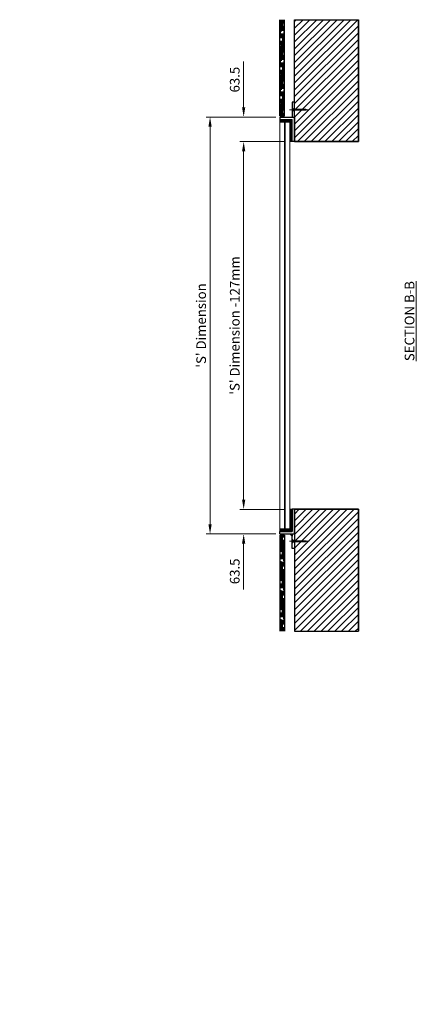
# Model space of a CAD drawing. Units: inches. Extents: x -4677 to 3233, y -163 to 2516.
# Drawn here: x 2209 to 3233, y -27 to 2516 of the extents above; entities that cross this region are included whole.
import ezdxf

# ---------------------------------------------------------------- set-up
doc = ezdxf.new("R2010")
doc.units = ezdxf.units.IN
doc.header["$MEASUREMENT"] = 0
doc.linetypes.add('CENTER', pattern=[2, 1.25, -0.25, 0.25, -0.25])
for name, color, linetype, lineweight in [('NextGenRoof__1_10DIMS', 30, 'Continuous', 13), ('NextGenRoof__1_10TXT', 30, 'Continuous', 13), ('NextGenRoof__Centre', 6, 'CENTER', 15), ('NextGenRoof__Fixings Stainless Steel A2', 6, 'Continuous', 9), ('NextGenRoof__Structure Existing - By others', 53, 'Continuous', 25), ('NextGenRoof_Aluminium Extrusion', 7, 'Continuous', 30), ('NextGenRoof_EDPM', 94, 'Continuous', 20), ('NextGenRoof_Glass', 4, 'Continuous', 9), ('NextGenRoof_Seals & Gaskets', 3, 'Continuous', 15), ('NextGenRoof_Structure Existing - By others', 53, 'Continuous', 25)]:
    doc.layers.add(name, color=color, linetype=linetype, lineweight=lineweight)
doc.styles.add('NextGenRoof_', font='verdana.ttf')
doc.dimstyles.new('NextGenRoof__1_10', dxfattribs={"dimscale": 10, "dimtxt": 2.5, "dimasz": 2.5, "dimexe": 1, "dimexo": 1, "dimgap": 1, "dimtad": 1, "dimdec": 0, "dimzin": 0, "dimdsep": 46, "dimtxsty": 'NextGenRoof_', "dimcen": 1, "dimclrd": 8, "dimclre": 8, "dimclrt": 256, "dimadec": 0, "dimazin": 0, "dimtfac": 1, "dimtdec": 0, "dimtofl": 0, "dimtmove": 0, "dimatfit": 3, "dimfxl": 1, "dimtfill": 1, "dimtfillclr": 256, "dimtolj": 1, "dimtzin": 0, "dimlwd": 9, "dimlwe": 9, "dimarcsym": 0})

# ---------------------------------------------------------------- blocks, each defined once
blk = doc.blocks.new('*D13')
at = {"layer": 'Defpoints', "color": 0, "transparency": 16777216}
for p in [(2787.2, 2201.4), (2902.1, 2201.4), (2902.1, 1251.4)]:
    blk.add_point(p, dxfattribs=at)
at = {"layer": 'NextGenRoof__1_10DIMS', "color": 8, "lineweight": 9, "transparency": 16777216}
for p, q in [((2892.1, 2201.4), (2777.2, 2201.4)), ((2787.2, 1276.4), (2787.2, 2176.4)), ((2892.1, 1251.4), (2777.2, 1251.4))]:
    blk.add_line(p, q, dxfattribs=at)
at = {"layer": 'NextGenRoof__1_10DIMS', "color": 8, "transparency": 16777216}
for points in [[(2783, 2176.4), (2791.4, 2176.4), (2787.2, 2201.4)], [(2783, 1276.4), (2791.4, 1276.4), (2787.2, 1251.4)]]:
    blk.add_solid(points, dxfattribs=at)
at = {"layer": 'NextGenRoof__1_10DIMS', "transparency": 16777216, "insert": (2764.2, 1726.4), "char_height": 25, "attachment_point": 5, "rotation": 90, "style": 'NextGenRoof_', "bg_fill": 3, "box_fill_scale": 1.25, "bg_fill_color": 256, "bg_fill_true_color": 13158600, "bg_fill_transparency": 0}
blk.add_mtext("\\A1;'S' Dimension -127mm", dxfattribs=at)
blk = doc.blocks.new('*D14')
at = {"layer": 'Defpoints', "color": 0, "transparency": 16777216}
for p in [(2787.2, 2264.9), (2880.6, 2264.9), (2902.1, 2201.4)]:
    blk.add_point(p, dxfattribs=at)
at = {"layer": 'NextGenRoof__1_10DIMS', "color": 8, "lineweight": 9, "transparency": 16777216}
for p, q in [((2787.2, 2289.9), (2787.2, 2408.3)), ((2870.6, 2264.9), (2777.2, 2264.9)), ((2892.1, 2201.4), (2777.2, 2201.4)), ((2787.2, 2176.4), (2787.2, 2151.4))]:
    blk.add_line(p, q, dxfattribs=at)
at = {"layer": 'NextGenRoof__1_10DIMS', "color": 8, "transparency": 16777216}
for points in [[(2783, 2289.9), (2791.4, 2289.9), (2787.2, 2264.9)], [(2783, 2176.4), (2791.4, 2176.4), (2787.2, 2201.4)]]:
    blk.add_solid(points, dxfattribs=at)
at = {"layer": 'NextGenRoof__1_10DIMS', "transparency": 16777216, "insert": (2764.2, 2361.6), "char_height": 25, "attachment_point": 5, "rotation": 90, "style": 'NextGenRoof_', "bg_fill": 3, "box_fill_scale": 1.25, "bg_fill_color": 256, "bg_fill_true_color": 13158600, "bg_fill_transparency": 0}
blk.add_mtext('\\A1;63.5', dxfattribs=at)
blk = doc.blocks.new('no10x1.5in 4.8x38.1 CSK SS Screw')
at = {"layer": 'NextGenRoof__Centre', "ltscale": 20, "extrusion": (1.32349e-23, 2.06795e-25, -1)}
blk.add_line((0, -43.7), (0, 7), dxfattribs=at)
at = {"layer": 'NextGenRoof__Fixings Stainless Steel A2', "extrusion": (1.32349e-23, 2.06795e-25, -1)}
for p, q in [((-5, 0), (5, 0)), ((-1.7, -3.8), (-5, -0.5)), ((-5, -0.5), (5, -0.5)), ((2.2, -5.1), (-2.3, -5.7)), ((2.2, -6.8), (-2.3, -7.4)), ((2.2, -8.5), (-2.3, -9.1)), ((2.1, -10.2), (-2.2, -10.7)), ((2.1, -11.8), (-2.2, -12.4)), ((2.1, -13.5), (-2.2, -14.1)), ((2.1, -15.2), (-2.2, -15.8)), ((2.1, -16.9), (-2.2, -17.5)), ((2.1, -18.6), (-2.2, -19.1)), ((2.1, -20.2), (-2.2, -20.8)), ((2.1, -21.9), (-2.2, -22.5)), ((2.1, -23.6), (-2.2, -24.2)), ((2.1, -25.3), (-2.2, -25.9)), ((-1.7, -3.8), (-1.5, -34.7)), ((1.7, -3.8), (-1.7, -3.8)), ((1.5, -5.8), (-1.6, -6.3)), ((1.5, -6.1), (-1.6, -6.5)), ((1.5, -6.3), (-1.6, -6.8)), ((1.5, -7.5), (-1.6, -7.9)), ((1.5, -7.8), (-1.6, -8.2)), ((1.5, -8), (-1.6, -8.4)), ((1.5, -9.2), (-1.6, -9.6)), ((1.5, -9.5), (-1.6, -9.9)), ((1.5, -9.7), (-1.6, -10.1)), ((1.5, -10.9), (-1.6, -11.3)), ((1.5, -11.1), (-1.6, -11.5)), ((1.5, -11.4), (-1.6, -11.8)), ((1.5, -12.6), (-1.6, -13)), ((1.5, -12.8), (-1.6, -13.2)), ((1.5, -13.1), (-1.6, -13.5)), ((1.5, -14.2), (-1.6, -14.7)), ((1.5, -14.5), (-1.6, -14.9)), ((1.5, -14.8), (-1.6, -15.2)), ((1.4, -15.9), (-1.5, -16.3)), ((1.4, -16.2), (-1.5, -16.6)), ((1.4, -16.4), (-1.5, -16.8)), ((1.4, -17.6), (-1.5, -18)), ((1.4, -17.9), (-1.5, -18.3)), ((1.4, -18.1), (-1.5, -18.5)), ((1.4, -19.3), (-1.5, -19.7)), ((1.4, -19.5), (-1.5, -19.9)), ((1.4, -19.8), (-1.5, -20.2)), ((1.4, -21), (-1.5, -21.4)), ((1.4, -21.2), (-1.5, -21.6)), ((1.4, -21.5), (-1.5, -21.9)), ((1.4, -22.7), (-1.5, -23)), ((1.4, -22.9), (-1.5, -23.3)), ((1.4, -23.2), (-1.5, -23.5)), ((1.4, -24.3), (-1.5, -24.7)), ((1.4, -24.6), (-1.5, -25)), ((1.4, -24.8), (-1.5, -25.2)), ((1.7, -3.8), (1.3, -34.7)), ((1.7, -3.8), (5, -0.5)), ((2.1, -27), (-2.2, -27.5)), ((2, -28.6), (-2.1, -29.2)), ((2, -30.3), (-2.1, -30.9)), ((2, -32), (-2.1, -32.6)), ((2, -33.7), (-2.1, -34.2)), ((1.8, -35.4), (-1.7, -35.9)), ((1.4, -26), (-1.5, -26.4)), ((1.4, -26.3), (-1.5, -26.7)), ((1.4, -26.5), (-1.5, -26.9)), ((1.4, -27.7), (-1.5, -28.1)), ((1.4, -27.9), (-1.5, -28.3)), ((1.4, -28.2), (-1.5, -28.6)), ((1.4, -29.4), (-1.5, -29.8)), ((1.4, -29.6), (-1.5, -30)), ((1.4, -29.9), (-1.5, -30.3)), ((1.4, -31.1), (-1.5, -31.4)), ((1.4, -31.3), (-1.5, -31.7)), ((1.4, -31.6), (-1.5, -31.9)), ((1.4, -32.7), (-1.5, -33.1)), ((1.4, -33), (-1.5, -33.4)), ((1.4, -33.2), (-1.5, -33.6)), ((0, -38.1), (-1.5, -34.6)), ((1.4, -34.4), (-1.4, -34.8)), ((1.3, -34.7), (-1.3, -35)), ((1.2, -34.9), (-1.2, -35.3)), ((0.7, -36.2), (-0.7, -36.4)), ((0.6, -36.4), (-0.6, -36.6)), ((0.5, -36.7), (-0.5, -36.9)), ((0, -38.1), (1.3, -34.7))]:
    blk.add_line(p, q, dxfattribs=at)
for centre, start, end in [((-4.7, -0.3), 139.9496, 220.0504), ((4.7, -0.3), 319.9496, 40.0504)]:
    blk.add_arc(centre, 0.389, start, end, dxfattribs=at)
blk = doc.blocks.new('NextGenRoof Internal Walk On-')
at = {"layer": 'NextGenRoof_Seals & Gaskets'}
h = blk.add_hatch(dxfattribs=at)
h.set_pattern_fill('DOTS', color=256, scale=10, style=0)
h.set_pattern_definition([(0, (-1678.31996, 1198.3528), (0.3125, 0.625), [0, -0.625])])
edge = h.paths.add_edge_path()
edge.add_ellipse((-528.6, 12.1), major_axis=(0, -5.79), ratio=0.604973, start_angle=90, end_angle=270, ccw=False)
edge.add_line((-525.1, 13.4), (-525.1, 16.6))
edge.add_line((-525.1, 16.6), (-525.1, 38.1))
edge.add_arc((-528.6, 80.4), 42.4, 265.2684, 274.7316, ccw=False)
edge.add_line((-532.1, 38.1), (-532.1, 12.9))
h = blk.add_hatch(dxfattribs=at)
h.set_pattern_fill('DOTS', color=256, scale=10, style=0)
h.set_pattern_definition([(180, (1678.31996, 1198.3528), (-0.3125, 0.625), [0, -0.625])])
edge = h.paths.add_edge_path()
edge.add_arc((528.6, 80.4), 42.4, 265.2684, 274.7316, ccw=False)
edge.add_line((525.1, 38.1), (525.1, 16.6))
edge.add_line((525.1, 16.6), (525.1, 12.1))
edge.add_ellipse((528.6, 12.1), major_axis=(0, -5.79), ratio=0.604973, start_angle=90, end_angle=270, ccw=False)
edge.add_line((532.1, 12.1), (532.1, 38.1))
h = blk.add_hatch(dxfattribs=at)
h.set_pattern_fill('ANSI37', color=256, scale=8.4, style=0)
h.set_pattern_definition([(45, (-1678.32, 1198.3528), (-0.7424621, 0.7424621), []), (135, (-1678.32, 1198.3528), (-0.7424621, -0.7424621), [])])
edge = h.paths.add_edge_path()
edge.add_ellipse((-528.6, 12.1), major_axis=(0, -5.79), ratio=0.604973, start_angle=0, end_angle=360)
h = blk.add_hatch(dxfattribs=at)
h.set_pattern_fill('ANSI31', color=256, scale=20, style=0)
h.set_pattern_definition([(45, (-1678.32, 1198.3528), (-1.767767, 1.767767), [])])
h.paths.add_polyline_path([(-525.1, 12.6), (-525.1, 6.3), (-475, 6.3), (-475, 12.6)])
h = blk.add_hatch(dxfattribs=at)
h.set_pattern_fill('ANSI31', color=256, scale=20, style=0)
h.set_pattern_definition([(135, (1678.32, 1198.3528), (1.767767, 1.767767), [])])
h.paths.add_polyline_path([(475, 12.6), (475, 6.3), (525.1, 6.3), (525.1, 12.6)])
h = blk.add_hatch(dxfattribs=at)
h.set_pattern_fill('ANSI37', color=256, scale=8.4, style=0)
h.set_pattern_definition([(135, (1678.32, 1198.3528), (0.7424621, 0.7424621), []), (45, (1678.32, 1198.3528), (0.7424621, -0.7424621), [])])
edge = h.paths.add_edge_path()
edge.add_ellipse((528.6, 12.1), major_axis=(0, -5.79), ratio=0.604973, start_angle=0, end_angle=360, ccw=False)
for p, q in [((-544.5, 6.3), (-538.5, 12.3)), ((-538.5, 6.3), (-544.5, 6.3)), ((-538.5, 12.3), (-538.5, 6.3))]:
    blk.add_line(p, q)
at = {"layer": 'NextGenRoof_Aluminium Extrusion'}
for p, q in [((-538.5, 38.1), (-538.5, 0)), ((-538.5, 38.1), (-532.1, 38.1)), ((-532.1, 38.1), (-532.1, 6.3)), ((538.5, 38.1), (532.1, 38.1)), ((532.1, 38.1), (532.1, 6.3)), ((538.5, 38.1), (538.5, 0)), ((-576.6, 0), (-576.6, 6.3)), ((-576.6, 6.3), (-538.5, 6.3)), ((-538.5, 0), (-576.6, 0)), ((-538.5, 0), (-475, 0)), ((-475, 6.3), (-532.1, 6.3)), ((-475, 0), (-475, 6.3)), ((475, 0), (475, 6.3)), ((475, 6.3), (532.1, 6.3)), ((538.5, 0), (475, 0)), ((576.6, 6.3), (538.5, 6.3)), ((538.5, 0), (576.6, 0)), ((576.6, 0), (576.6, 6.3))]:
    blk.add_line(p, q, dxfattribs=at)
at = {"layer": 'NextGenRoof_EDPM'}
for points in [[(-525.1, 6.3), (-475, 6.3), (-475, 12.6), (-525.1, 12.6)], [(525.1, 6.3), (475, 6.3), (475, 12.6), (525.1, 12.6)]]:
    blk.add_lwpolyline(points, close=True, dxfattribs=at)
at = {"layer": 'NextGenRoof_Glass'}
for p, q in [((-525.1, 38.1), (525.1, 38.1)), ((-525.1, 12.6), (-525.1, 38.1)), ((-525.1, 26.1), (525.1, 26.1)), ((525.1, 12.6), (525.1, 38.1)), ((-525.1, 24.6), (525.1, 24.6)), ((-525.1, 12.6), (525.1, 12.6))]:
    blk.add_line(p, q, dxfattribs=at)
at = {"layer": 'NextGenRoof_Seals & Gaskets'}
for centre in [(-528.6, 80.4), (528.6, 80.4)]:
    blk.add_arc(centre, 42.4, 265.2684, 274.7316, dxfattribs=at)
blk.add_ellipse((-528.6, 12.1), major_axis=(0, -5.79), ratio=0.604973, dxfattribs=at)
at = {"layer": 'NextGenRoof_Seals & Gaskets', "extrusion": (0, 0, -1)}
blk.add_ellipse((528.6, 12.1), major_axis=(0, -5.79), ratio=0.604973, dxfattribs=at)
blk.add_blockref('no10x1.5in 4.8x38.1 CSK SS Screw', (-557.5, 6.3))
at = {"xscale": -1}
blk.add_blockref('no10x1.5in 4.8x38.1 CSK SS Screw', (557.5, 6.3), dxfattribs=at)
blk = doc.blocks.new('A$Cbe58ff77')
blk.add_blockref('NextGenRoof Internal Walk On-', (557.5, 31.7))
blk = doc.blocks.new('NextGenRoof Internal Walk On')
blk.add_blockref('A$Cbe58ff77', (-557.5, -31.7))
blk = doc.blocks.new('*D15')
at = {"layer": 'Defpoints', "color": 0, "transparency": 16777216}
for p in [(2902.1, 1251.4), (2787.2, 1187.9), (2880.6, 1187.9)]:
    blk.add_point(p, dxfattribs=at)
at = {"layer": 'NextGenRoof__1_10DIMS', "color": 8, "lineweight": 9, "transparency": 16777216}
for p, q in [((2787.2, 1276.4), (2787.2, 1301.4)), ((2892.1, 1251.4), (2777.2, 1251.4)), ((2870.6, 1187.9), (2777.2, 1187.9)), ((2787.2, 1162.9), (2787.2, 1044.6))]:
    blk.add_line(p, q, dxfattribs=at)
at = {"layer": 'NextGenRoof__1_10DIMS', "color": 8, "transparency": 16777216}
for points in [[(2783, 1276.4), (2791.4, 1276.4), (2787.2, 1251.4)], [(2783, 1162.9), (2791.4, 1162.9), (2787.2, 1187.9)]]:
    blk.add_solid(points, dxfattribs=at)
at = {"layer": 'NextGenRoof__1_10DIMS', "transparency": 16777216, "insert": (2764.2, 1091.2), "char_height": 25, "attachment_point": 5, "rotation": 90, "style": 'NextGenRoof_', "bg_fill": 3, "box_fill_scale": 1.25, "bg_fill_color": 256, "bg_fill_true_color": 13158600, "bg_fill_transparency": 0}
blk.add_mtext('\\A1;63.5', dxfattribs=at)
blk = doc.blocks.new('*D18')
at = {"layer": 'Defpoints', "color": 0, "transparency": 16777216}
for p in [(2700.4, 2264.9), (2880.6, 2264.9), (2880.6, 1187.9)]:
    blk.add_point(p, dxfattribs=at)
at = {"layer": 'NextGenRoof__1_10DIMS', "color": 8, "lineweight": 9, "transparency": 16777216}
for p, q in [((2870.6, 2264.9), (2690.4, 2264.9)), ((2700.4, 1212.9), (2700.4, 2239.9)), ((2870.6, 1187.9), (2690.4, 1187.9))]:
    blk.add_line(p, q, dxfattribs=at)
at = {"layer": 'NextGenRoof__1_10DIMS', "color": 8, "transparency": 16777216}
for points in [[(2696.2, 2239.9), (2704.6, 2239.9), (2700.4, 2264.9)], [(2696.2, 1212.9), (2704.6, 1212.9), (2700.4, 1187.9)]]:
    blk.add_solid(points, dxfattribs=at)
at = {"layer": 'NextGenRoof__1_10DIMS', "transparency": 16777216, "insert": (2677.4, 1726.4), "char_height": 25, "attachment_point": 5, "rotation": 90, "style": 'NextGenRoof_', "bg_fill": 3, "box_fill_scale": 1.25, "bg_fill_color": 256, "bg_fill_true_color": 13158600, "bg_fill_transparency": 0}
blk.add_mtext("\\A1;'S' Dimension", dxfattribs=at)

msp = doc.modelspace()

# ---------------------------------------------------------------- hatches: boundary and pattern name
at = {"layer": 'NextGenRoof__Structure Existing - By others'}
h = msp.add_hatch(dxfattribs=at)
h.set_pattern_fill('HOUND', color=256, scale=50, angle=90, style=0)
h.set_pattern_definition([(90, (3056.2808, 454.8664), (-3.125, 12.5), [50, -25]), (180, (3056.2808, 454.8664), (12.5, -3.125), [50, -25])])
h.paths.add_polyline_path([(2892.55, 1184.93), (2880.55, 1184.93), (2880.55, 936.43), (2892.55, 936.43)])
h.paths.add_polyline_path([(2908.01, 1118.36), (2891.19, 1118.36), (2891.19, 1126.09), (2908.01, 1126.09)], flags=9)

# ---------------------------------------------------------------- linework, layer by layer
for p, q in [((2918.65, 2241.43), (2918.65, 2516.43)), ((2918.65, 2216.43), (2918.65, 2201.43)), ((2918.65, 2201.43), (3083.65, 2201.43)), ((2918.65, 1236.43), (2918.65, 1251.43)), ((2918.65, 1251.43), (3083.65, 1251.43)), ((2918.65, 1211.43), (2918.65, 936.43)), ((2880.55, 1184.93), (2880.55, 936.43)), ((2880.55, 1184.93), (2892.55, 1184.93)), ((2892.55, 1184.93), (2892.55, 936.43))]:
    msp.add_line(p, q, dxfattribs=at)
at = {"layer": 'NextGenRoof_Structure Existing - By others'}
for p, q in [((3083.65, 2201.43), (3083.65, 2516.43)), ((3083.65, 1251.43), (3083.65, 936.43))]:
    msp.add_line(p, q, dxfattribs=at)
for points in [[(2918.65, 2516.43), (3083.65, 2516.43), (3083.65, 2201.43), (2918.65, 2201.43), (2918.65, 2516.43)], [(2918.65, 936.43), (3083.65, 936.43), (3083.65, 1251.43), (2918.65, 1251.43), (2918.65, 936.43)]]:
    msp.add_lwpolyline(points, dxfattribs=at)

# ---------------------------------------------------------------- texts
at = {"layer": 'NextGenRoof__1_10TXT', "linetype": 'Continuous', "lineweight": 0, "insert": (3215.63, 1737.71), "char_height": 25, "width": 301.5806, "attachment_point": 5, "rotation": 90, "style": 'NextGenRoof_'}
msp.add_mtext('{\\LSECTION B-B}', dxfattribs=at)

# ---------------------------------------------------------------- dimensions: what is measured, and where the dimension line sits
at = {"layer": 'NextGenRoof__1_10DIMS'}
dim = msp.add_linear_dim(base=(2787.19, 2201.43), p1=(2902.09, 1251.43), p2=(2902.09, 2201.43), angle=90, text="'S' Dimension -127mm", dimstyle='NextGenRoof__1_10', dxfattribs=at)
dim.commit()
dim.dimension.update_dxf_attribs({"geometry": '*D13', "text_midpoint": (2764.17, 1726.43)})

# ---------------------------------------------------------------- next in the draw order: dimensions: what is measured, and where the dimension line sits
dim = msp.add_linear_dim(base=(2787.19, 2264.93), p1=(2902.09, 2201.43), p2=(2880.55, 2264.93), angle=90, dimstyle='NextGenRoof__1_10', override={"dimdec": 1}, dxfattribs=at)
dim.commit()
dim.dimension.update_dxf_attribs({"geometry": '*D14', "text_midpoint": (2764.17, 2361.6)})

# ---------------------------------------------------------------- next in the draw order: hatches: boundary and pattern name
at = {"layer": 'NextGenRoof__Structure Existing - By others'}
h = msp.add_hatch(dxfattribs=at)
h.set_pattern_fill('HOUND', color=256, scale=50, angle=90, style=0)
h.set_pattern_definition([(270, (3056.2808, 2997.985), (-3.125, -12.5), [50, -25]), (180, (3056.2808, 2997.985), (12.5, 3.125), [50, -25])])
h.paths.add_polyline_path([(2892.55, 2267.93), (2880.55, 2267.93), (2880.55, 2516.43), (2892.55, 2516.43)])
h.paths.add_polyline_path([(2908.01, 2334.49), (2891.19, 2334.49), (2891.19, 2326.76), (2908.01, 2326.76)], flags=9)

# ---------------------------------------------------------------- next in the draw order: linework, layer by layer
for p, q in [((2880.55, 2267.93), (2880.55, 2516.43)), ((2892.55, 2267.93), (2892.55, 2516.43)), ((2880.55, 2267.93), (2892.55, 2267.93))]:
    msp.add_line(p, q, dxfattribs=at)

# ---------------------------------------------------------------- next in the draw order: block references
at = {"rotation": 90}
msp.add_blockref('NextGenRoof Internal Walk On', (2918.65, 1726.43), dxfattribs=at)

# ---------------------------------------------------------------- next in the draw order: dimensions: what is measured, and where the dimension line sits
at = {"layer": 'NextGenRoof__1_10DIMS'}
dim = msp.add_linear_dim(base=(2787.19, 1187.93), p1=(2902.09, 1251.43), p2=(2880.55, 1187.93), angle=90, dimstyle='NextGenRoof__1_10', override={"dimdec": 1}, dxfattribs=at)
dim.commit()
dim.dimension.update_dxf_attribs({"geometry": '*D15', "text_midpoint": (2764.17, 1091.25)})

# ---------------------------------------------------------------- next in the draw order: dimensions: what is measured, and where the dimension line sits
dim = msp.add_linear_dim(base=(2700.41, 2264.93), p1=(2880.55, 1187.93), p2=(2880.55, 2264.93), angle=90, text="'S' Dimension", dimstyle='NextGenRoof__1_10', dxfattribs=at)
dim.commit()
dim.dimension.update_dxf_attribs({"geometry": '*D18', "text_midpoint": (2677.42, 1726.43)})

# ---------------------------------------------------------------- next in the draw order: hatches: boundary and pattern name
at = {"layer": 'NextGenRoof_Structure Existing - By others'}
h = msp.add_hatch(dxfattribs=at)
h.set_pattern_fill('ANSI31', color=256, scale=100)
h.paths.add_polyline_path([(796.56, 137.63), (481.56, 137.63), (481.56, -27.37), (796.56, -27.37)])
h.paths.add_polyline_path([(2918.65, 936.43), (3083.65, 936.43), (3083.65, 1251.43), (2918.65, 1251.43)])
h.paths.add_polyline_path([(2918.65, 2516.43), (3083.65, 2516.43), (3083.65, 2201.43), (2918.65, 2201.43)])
edge = h.paths.add_edge_path()
edge.add_line((1746.56, -27.37), (2061.56, -27.37))
edge.add_line((2061.56, -27.37), (2061.56, 137.63))
edge.add_line((2061.56, 137.63), (1746.56, 137.63))
edge.add_line((1746.56, 137.63), (1746.56, -27.37))

doc.saveas('drawing.dxf')
